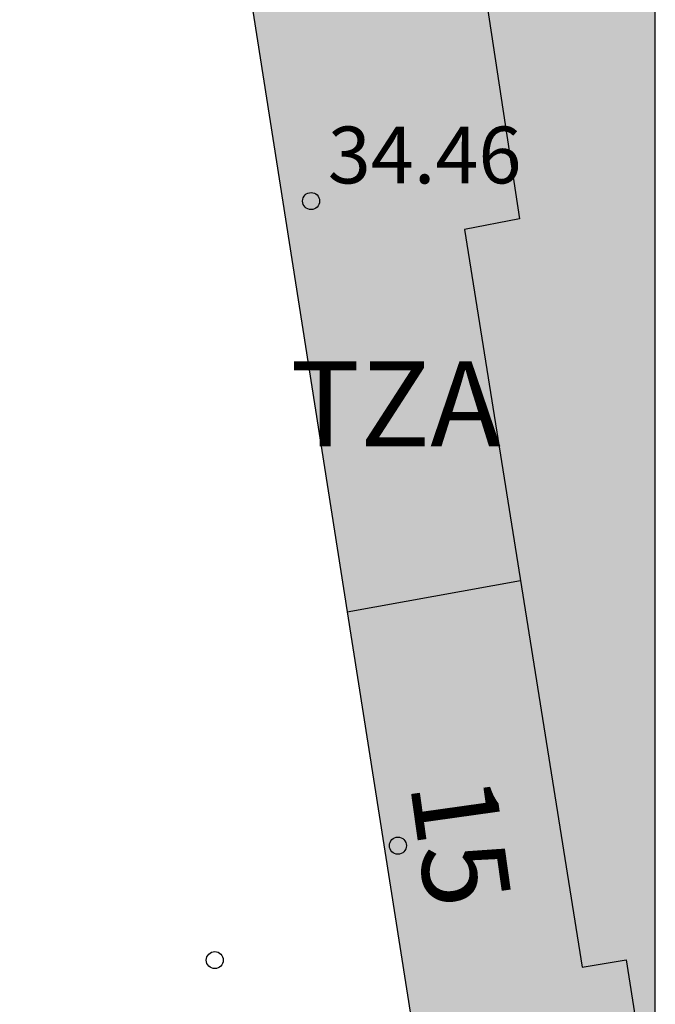
# Model space of a CAD drawing. Units: millimetres. Extents: x 582394 to 582745, y 4795539 to 4795790.
# Drawn here: x 582739 to 582744, y 4795770 to 4795779 of the extents above; entities that cross this region are included whole.
import ezdxf
from ezdxf.enums import TextEntityAlignment as Align

# ---------------------------------------------------------------- set-up
doc = ezdxf.new("R2010")
doc.units = ezdxf.units.MM
for name, color, linetype in [('010106', 9, 'Continuous'), ('020204', 9, 'Continuous'), ('080110', 9, 'Continuous'), ('080125', 6, 'Continuous'), ('080201', 9, 'Continuous'), ('080202', 9, 'Continuous'), ('080303', 9, 'Continuous'), ('080308', 9, 'Continuous'), ('080311', 9, 'Continuous'), ('990501', 21, 'Continuous')]:
    doc.layers.add(name, color=color, linetype=linetype)
doc.layers.add('080111', color=7, linetype='Continuous', lineweight=30)
doc.styles.add('ARIAL', font='ARIAL.TTF', dxfattribs={"height": 1})
doc.styles.add('ARIALI', font='ARIALI.TTF', dxfattribs={"height": 1})

# ---------------------------------------------------------------- blocks, each defined once
blk = doc.blocks.new('PUNTO')
blk.add_circle((0, 0), 0.075)
at = {"layer": '080201'}
blk.add_attdef('NPUNTO', (2333204.042, 19183325.21, 116.186), '', height=0.75, dxfattribs=at)
blk = doc.blocks.new('COTAPU')
blk.add_circle((0, 0), 0.075)
blk = doc.blocks.new('BloquePortal')
blk.add_circle((0, 0), 0.075)
at = {"flags": 5}
blk.add_attdef('INDICE', text='', height=0.75, dxfattribs=at).set_placement((0, 0), align=Align.MIDDLE_CENTER)

msp = doc.modelspace()

# ---------------------------------------------------------------- hatches: boundary and pattern name
at = {"layer": '990501'}
msp.add_hatch(color=256, dxfattribs=at).paths.add_polyline_path([(582744.1773, 4795784.6897), (582742.0293, 4795784.3527), (582739.8814, 4795784.0158), (582742.029, 4795770.3261), (582744.1767, 4795756.6375)])

# ---------------------------------------------------------------- linework, layer by layer
at = {"layer": '010106', "flags": 128}
msp.add_lwpolyline([(582394.182, 4795540.1861), (582744.172, 4795540.1786), (582744.1774, 4795790.1715), (582394.1873, 4795790.179)], close=True, dxfattribs=at)
at = {"layer": '080110'}
msp.add_polyline3d([(582741.0375, 4795790.1716, 38.5889), (582742.9822, 4795777.3659, 38.5169), (582742.4982, 4795777.2699, 38.5209), (582743.533, 4795770.7781, 38.4659), (582743.922, 4795770.8441, 38.4669), (582744.1769, 4795769.2171, 38.4739)], dxfattribs=at)
at = {"layer": '080111'}
for points in [[(582739.8814, 4795784.0158, 5.7738), (582741.4672, 4795773.9071, 5.7369)], [(582741.4672, 4795773.9071, 5.7369), (582742.029, 4795770.3261, 5.7238), (582742.9917, 4795764.1903, 5.7014)]]:
    msp.add_polyline3d(points, dxfattribs=at)
at = {"layer": '080125'}
msp.add_polyline3d([(582741.4672, 4795773.9071, 36.218), (582742.9901, 4795774.181, 36.228)], dxfattribs=at)

# ---------------------------------------------------------------- block references
at = {"layer": '020204', "rotation": 359.9987685839998}
msp.add_blockref('COTAPU', (582740.3021, 4795770.8411, 5.726), dxfattribs=at)
at = {"layer": '080201', "rotation": 359.9987685839998}
msp.add_blockref('PUNTO', (582741.1492, 4795777.5219, 34.462), dxfattribs=at)
msp.add_blockref('PUNTO', (582741.1492, 4795777.5219, 34.462), dxfattribs=at)
msp.add_blockref('PUNTO', (582741.1492, 4795777.5219, 34.462), dxfattribs=at)
msp.add_blockref('PUNTO', (582741.1492, 4795777.5219, 34.462), dxfattribs=at)
msp.add_blockref('PUNTO', (582741.1492, 4795777.5219, 34.462), dxfattribs=at)
msp.add_blockref('PUNTO', (582741.1492, 4795777.5219, 34.462), dxfattribs=at)
msp.add_blockref('PUNTO', (582741.1492, 4795777.5219, 34.462), dxfattribs=at)
msp.add_blockref('PUNTO', (582741.1492, 4795777.5219, 34.462), dxfattribs=at)
msp.add_blockref('PUNTO', (582741.1492, 4795777.5219, 34.462), dxfattribs=at)
msp.add_blockref('PUNTO', (582741.1492, 4795777.5219, 34.462), dxfattribs=at)
msp.add_blockref('PUNTO', (582741.1492, 4795777.5219, 34.462), dxfattribs=at)
msp.add_blockref('PUNTO', (582741.1492, 4795777.5219, 34.462), dxfattribs=at)
msp.add_blockref('PUNTO', (582741.1492, 4795777.5219, 34.462), dxfattribs=at)
msp.add_blockref('PUNTO', (582741.1492, 4795777.5219, 34.462), dxfattribs=at)
msp.add_blockref('PUNTO', (582741.1492, 4795777.5219, 34.462), dxfattribs=at)
msp.add_blockref('PUNTO', (582741.1492, 4795777.5219, 34.462), dxfattribs=at)
msp.add_blockref('PUNTO', (582741.1492, 4795777.5219, 34.462), dxfattribs=at)
msp.add_blockref('PUNTO', (582741.1492, 4795777.5219, 34.462), dxfattribs=at)
msp.add_blockref('PUNTO', (582741.1492, 4795777.5219, 34.462), dxfattribs=at)
msp.add_blockref('PUNTO', (582741.1492, 4795777.5219, 34.462), dxfattribs=at)
msp.add_blockref('PUNTO', (582741.1492, 4795777.5219, 34.462), dxfattribs=at)
msp.add_blockref('PUNTO', (582741.1492, 4795777.5219, 34.462), dxfattribs=at)
msp.add_blockref('PUNTO', (582741.1492, 4795777.5219, 34.462), dxfattribs=at)
msp.add_blockref('PUNTO', (582741.1492, 4795777.5219, 34.462), dxfattribs=at)
msp.add_blockref('PUNTO', (582741.1492, 4795777.5219, 34.462), dxfattribs=at)
msp.add_blockref('PUNTO', (582741.1492, 4795777.5219, 34.462), dxfattribs=at)
msp.add_blockref('PUNTO', (582741.1492, 4795777.5219, 34.462), dxfattribs=at)
msp.add_blockref('PUNTO', (582741.1492, 4795777.5219, 34.462), dxfattribs=at)
msp.add_blockref('PUNTO', (582741.1492, 4795777.5219, 34.462), dxfattribs=at)
msp.add_blockref('PUNTO', (582741.1492, 4795777.5219, 34.462), dxfattribs=at)
msp.add_blockref('PUNTO', (582741.1492, 4795777.5219, 34.462), dxfattribs=at)
msp.add_blockref('PUNTO', (582741.1492, 4795777.5219, 34.462), dxfattribs=at)
msp.add_blockref('PUNTO', (582741.1492, 4795777.5219, 34.462), dxfattribs=at)
msp.add_blockref('PUNTO', (582741.1492, 4795777.5219, 34.462), dxfattribs=at)
msp.add_blockref('PUNTO', (582741.1492, 4795777.5219, 34.462), dxfattribs=at)
msp.add_blockref('PUNTO', (582741.1492, 4795777.5219, 34.462), dxfattribs=at)
msp.add_blockref('PUNTO', (582741.1492, 4795777.5219, 34.462), dxfattribs=at)
msp.add_blockref('PUNTO', (582741.1492, 4795777.5219, 34.462), dxfattribs=at)
msp.add_blockref('PUNTO', (582741.1492, 4795777.5219, 34.462), dxfattribs=at)
msp.add_blockref('PUNTO', (582741.1492, 4795777.5219, 34.462), dxfattribs=at)
msp.add_blockref('PUNTO', (582741.1492, 4795777.5219, 34.462), dxfattribs=at)
msp.add_blockref('PUNTO', (582741.1492, 4795777.5219, 34.462), dxfattribs=at)
msp.add_blockref('PUNTO', (582741.1492, 4795777.5219, 34.462), dxfattribs=at)
msp.add_blockref('PUNTO', (582741.1492, 4795777.5219, 34.462), dxfattribs=at)
msp.add_blockref('PUNTO', (582741.1492, 4795777.5219, 34.462), dxfattribs=at)
msp.add_blockref('PUNTO', (582741.1492, 4795777.5219, 34.462), dxfattribs=at)
msp.add_blockref('PUNTO', (582741.1492, 4795777.5219, 34.462), dxfattribs=at)
msp.add_blockref('PUNTO', (582741.1492, 4795777.5219, 34.462), dxfattribs=at)
msp.add_blockref('PUNTO', (582741.1492, 4795777.5219, 34.462), dxfattribs=at)
msp.add_blockref('PUNTO', (582741.1492, 4795777.5219, 34.462), dxfattribs=at)
msp.add_blockref('PUNTO', (582741.1492, 4795777.5219, 34.462), dxfattribs=at)
msp.add_blockref('PUNTO', (582741.1492, 4795777.5219, 34.462), dxfattribs=at)
msp.add_blockref('PUNTO', (582741.1492, 4795777.5219, 34.462), dxfattribs=at)
msp.add_blockref('PUNTO', (582741.1492, 4795777.5219, 34.462), dxfattribs=at)
msp.add_blockref('PUNTO', (582741.1492, 4795777.5219, 34.462), dxfattribs=at)
msp.add_blockref('PUNTO', (582741.1492, 4795777.5219, 34.462), dxfattribs=at)
msp.add_blockref('PUNTO', (582741.1492, 4795777.5219, 34.462), dxfattribs=at)
msp.add_blockref('PUNTO', (582741.1492, 4795777.5219, 34.462), dxfattribs=at)
msp.add_blockref('PUNTO', (582741.1492, 4795777.5219, 34.462), dxfattribs=at)
msp.add_blockref('PUNTO', (582741.1492, 4795777.5219, 34.462), dxfattribs=at)
msp.add_blockref('PUNTO', (582741.1492, 4795777.5219, 34.462), dxfattribs=at)
msp.add_blockref('PUNTO', (582741.1492, 4795777.5219, 34.462), dxfattribs=at)
msp.add_blockref('PUNTO', (582741.1492, 4795777.5219, 34.462), dxfattribs=at)
msp.add_blockref('PUNTO', (582741.1492, 4795777.5219, 34.462), dxfattribs=at)
msp.add_blockref('PUNTO', (582741.1492, 4795777.5219, 34.462), dxfattribs=at)
msp.add_blockref('PUNTO', (582741.1492, 4795777.5219, 34.462), dxfattribs=at)
msp.add_blockref('PUNTO', (582741.1492, 4795777.5219, 34.462), dxfattribs=at)
msp.add_blockref('PUNTO', (582741.1492, 4795777.5219, 34.462), dxfattribs=at)
msp.add_blockref('PUNTO', (582741.1492, 4795777.5219, 34.462), dxfattribs=at)
msp.add_blockref('PUNTO', (582741.1492, 4795777.5219, 34.462), dxfattribs=at)
msp.add_blockref('PUNTO', (582741.1492, 4795777.5219, 34.462), dxfattribs=at)
msp.add_blockref('PUNTO', (582741.1492, 4795777.5219, 34.462), dxfattribs=at)
msp.add_blockref('PUNTO', (582741.1492, 4795777.5219, 34.462), dxfattribs=at)
msp.add_blockref('PUNTO', (582741.1492, 4795777.5219, 34.462), dxfattribs=at)
msp.add_blockref('PUNTO', (582741.1492, 4795777.5219, 34.462), dxfattribs=at)
msp.add_blockref('PUNTO', (582741.1492, 4795777.5219, 34.462), dxfattribs=at)
msp.add_blockref('PUNTO', (582741.1492, 4795777.5219, 34.462), dxfattribs=at)
msp.add_blockref('PUNTO', (582741.1492, 4795777.5219, 34.462), dxfattribs=at)
msp.add_blockref('PUNTO', (582741.1492, 4795777.5219, 34.462), dxfattribs=at)
msp.add_blockref('PUNTO', (582741.1492, 4795777.5219, 34.462), dxfattribs=at)
msp.add_blockref('PUNTO', (582741.1492, 4795777.5219, 34.462), dxfattribs=at)
msp.add_blockref('PUNTO', (582741.1492, 4795777.5219, 34.462), dxfattribs=at)
msp.add_blockref('PUNTO', (582741.1492, 4795777.5219, 34.462), dxfattribs=at)
msp.add_blockref('PUNTO', (582741.1492, 4795777.5219, 34.462), dxfattribs=at)
msp.add_blockref('PUNTO', (582741.1492, 4795777.5219, 34.462), dxfattribs=at)
msp.add_blockref('PUNTO', (582741.1492, 4795777.5219, 34.462), dxfattribs=at)
msp.add_blockref('PUNTO', (582741.1492, 4795777.5219, 34.462), dxfattribs=at)
msp.add_blockref('PUNTO', (582741.1492, 4795777.5219, 34.462), dxfattribs=at)
msp.add_blockref('PUNTO', (582741.1492, 4795777.5219, 34.462), dxfattribs=at)
msp.add_blockref('PUNTO', (582741.1492, 4795777.5219, 34.462), dxfattribs=at)
msp.add_blockref('PUNTO', (582741.1492, 4795777.5219, 34.462), dxfattribs=at)
msp.add_blockref('PUNTO', (582741.1492, 4795777.5219, 34.462), dxfattribs=at)
msp.add_blockref('PUNTO', (582741.1492, 4795777.5219, 34.462), dxfattribs=at)
msp.add_blockref('PUNTO', (582741.1492, 4795777.5219, 34.462), dxfattribs=at)
msp.add_blockref('PUNTO', (582741.1492, 4795777.5219, 34.462), dxfattribs=at)
msp.add_blockref('PUNTO', (582741.1492, 4795777.5219, 34.462), dxfattribs=at)
msp.add_blockref('PUNTO', (582741.1492, 4795777.5219, 34.462), dxfattribs=at)
msp.add_blockref('PUNTO', (582741.1492, 4795777.5219, 34.462), dxfattribs=at)
msp.add_blockref('PUNTO', (582741.1492, 4795777.5219, 34.462), dxfattribs=at)
msp.add_blockref('PUNTO', (582741.1492, 4795777.5219, 34.462), dxfattribs=at)
msp.add_blockref('PUNTO', (582741.1492, 4795777.5219, 34.462), dxfattribs=at)
msp.add_blockref('PUNTO', (582741.1492, 4795777.5219, 34.462), dxfattribs=at)
msp.add_blockref('PUNTO', (582741.1492, 4795777.5219, 34.462), dxfattribs=at)
msp.add_blockref('PUNTO', (582741.1492, 4795777.5219, 34.462), dxfattribs=at)
msp.add_blockref('PUNTO', (582741.1492, 4795777.5219, 34.462), dxfattribs=at)
msp.add_blockref('PUNTO', (582741.1492, 4795777.5219, 34.462), dxfattribs=at)
msp.add_blockref('PUNTO', (582741.1492, 4795777.5219, 34.462), dxfattribs=at)
msp.add_blockref('PUNTO', (582741.1492, 4795777.5219, 34.462), dxfattribs=at)
msp.add_blockref('PUNTO', (582741.1492, 4795777.5219, 34.462), dxfattribs=at)
msp.add_blockref('PUNTO', (582741.1492, 4795777.5219, 34.462), dxfattribs=at)
msp.add_blockref('PUNTO', (582741.1492, 4795777.5219, 34.462), dxfattribs=at)
msp.add_blockref('PUNTO', (582741.1492, 4795777.5219, 34.462), dxfattribs=at)
msp.add_blockref('PUNTO', (582741.1492, 4795777.5219, 34.462), dxfattribs=at)
msp.add_blockref('PUNTO', (582741.1492, 4795777.5219, 34.462), dxfattribs=at)
msp.add_blockref('PUNTO', (582741.1492, 4795777.5219, 34.462), dxfattribs=at)
msp.add_blockref('PUNTO', (582741.1492, 4795777.5219, 34.462), dxfattribs=at)
msp.add_blockref('PUNTO', (582741.1492, 4795777.5219, 34.462), dxfattribs=at)
msp.add_blockref('PUNTO', (582741.1492, 4795777.5219, 34.462), dxfattribs=at)
msp.add_blockref('PUNTO', (582741.1492, 4795777.5219, 34.462), dxfattribs=at)
msp.add_blockref('PUNTO', (582741.1492, 4795777.5219, 34.462), dxfattribs=at)
msp.add_blockref('PUNTO', (582741.1492, 4795777.5219, 34.462), dxfattribs=at)
msp.add_blockref('PUNTO', (582741.1492, 4795777.5219, 34.462), dxfattribs=at)
msp.add_blockref('PUNTO', (582741.1492, 4795777.5219, 34.462), dxfattribs=at)
msp.add_blockref('PUNTO', (582741.1492, 4795777.5219, 34.462), dxfattribs=at)
msp.add_blockref('PUNTO', (582741.1492, 4795777.5219, 34.462), dxfattribs=at)
msp.add_blockref('PUNTO', (582741.1492, 4795777.5219, 34.462), dxfattribs=at)
msp.add_blockref('PUNTO', (582741.1492, 4795777.5219, 34.462), dxfattribs=at)
msp.add_blockref('PUNTO', (582741.1492, 4795777.5219, 34.462), dxfattribs=at)
msp.add_blockref('PUNTO', (582741.1492, 4795777.5219, 34.462), dxfattribs=at)
msp.add_blockref('PUNTO', (582741.1492, 4795777.5219, 34.462), dxfattribs=at)
msp.add_blockref('PUNTO', (582741.1492, 4795777.5219, 34.462), dxfattribs=at)
msp.add_blockref('PUNTO', (582741.1492, 4795777.5219, 34.462), dxfattribs=at)
msp.add_blockref('PUNTO', (582741.1492, 4795777.5219, 34.462), dxfattribs=at)
msp.add_blockref('PUNTO', (582741.1492, 4795777.5219, 34.462), dxfattribs=at)
msp.add_blockref('PUNTO', (582741.1492, 4795777.5219, 34.462), dxfattribs=at)
msp.add_blockref('PUNTO', (582741.1492, 4795777.5219, 34.462), dxfattribs=at)
msp.add_blockref('PUNTO', (582741.1492, 4795777.5219, 34.462), dxfattribs=at)
msp.add_blockref('PUNTO', (582741.1492, 4795777.5219, 34.462), dxfattribs=at)
msp.add_blockref('PUNTO', (582741.1492, 4795777.5219, 34.462), dxfattribs=at)
msp.add_blockref('PUNTO', (582741.1492, 4795777.5219, 34.462), dxfattribs=at)
msp.add_blockref('PUNTO', (582741.1492, 4795777.5219, 34.462), dxfattribs=at)
msp.add_blockref('PUNTO', (582741.1492, 4795777.5219, 34.462), dxfattribs=at)
msp.add_blockref('PUNTO', (582741.1492, 4795777.5219, 34.462), dxfattribs=at)
msp.add_blockref('PUNTO', (582741.1492, 4795777.5219, 34.462), dxfattribs=at)
msp.add_blockref('PUNTO', (582741.1492, 4795777.5219, 34.462), dxfattribs=at)
msp.add_blockref('PUNTO', (582741.1492, 4795777.5219, 34.462), dxfattribs=at)
msp.add_blockref('PUNTO', (582741.1492, 4795777.5219, 34.462), dxfattribs=at)
msp.add_blockref('PUNTO', (582741.1492, 4795777.5219, 34.462), dxfattribs=at)
msp.add_blockref('PUNTO', (582741.1492, 4795777.5219, 34.462), dxfattribs=at)
msp.add_blockref('PUNTO', (582741.1492, 4795777.5219, 34.462), dxfattribs=at)
msp.add_blockref('PUNTO', (582741.1492, 4795777.5219, 34.462), dxfattribs=at)
msp.add_blockref('PUNTO', (582741.1492, 4795777.5219, 34.462), dxfattribs=at)
msp.add_blockref('PUNTO', (582741.1492, 4795777.5219, 34.462), dxfattribs=at)
msp.add_blockref('PUNTO', (582741.1492, 4795777.5219, 34.462), dxfattribs=at)
msp.add_blockref('PUNTO', (582741.1492, 4795777.5219, 34.462), dxfattribs=at)
msp.add_blockref('PUNTO', (582741.1492, 4795777.5219, 34.462), dxfattribs=at)
msp.add_blockref('PUNTO', (582741.1492, 4795777.5219, 34.462), dxfattribs=at)
msp.add_blockref('PUNTO', (582741.1492, 4795777.5219, 34.462), dxfattribs=at)
msp.add_blockref('PUNTO', (582741.1492, 4795777.5219, 34.462), dxfattribs=at)
msp.add_blockref('PUNTO', (582741.1492, 4795777.5219, 34.462), dxfattribs=at)
msp.add_blockref('PUNTO', (582741.1492, 4795777.5219, 34.462), dxfattribs=at)
msp.add_blockref('PUNTO', (582741.1492, 4795777.5219, 34.462), dxfattribs=at)
msp.add_blockref('PUNTO', (582741.1492, 4795777.5219, 34.462), dxfattribs=at)
msp.add_blockref('PUNTO', (582741.1492, 4795777.5219, 34.462), dxfattribs=at)
msp.add_blockref('PUNTO', (582741.1492, 4795777.5219, 34.462), dxfattribs=at)
msp.add_blockref('PUNTO', (582741.1492, 4795777.5219, 34.462), dxfattribs=at)
msp.add_blockref('PUNTO', (582741.1492, 4795777.5219, 34.462), dxfattribs=at)
msp.add_blockref('PUNTO', (582741.1492, 4795777.5219, 34.462), dxfattribs=at)
msp.add_blockref('PUNTO', (582741.1492, 4795777.5219, 34.462), dxfattribs=at)
msp.add_blockref('PUNTO', (582741.1492, 4795777.5219, 34.462), dxfattribs=at)
msp.add_blockref('PUNTO', (582741.1492, 4795777.5219, 34.462), dxfattribs=at)
msp.add_blockref('PUNTO', (582741.1492, 4795777.5219, 34.462), dxfattribs=at)
msp.add_blockref('PUNTO', (582741.1492, 4795777.5219, 34.462), dxfattribs=at)
msp.add_blockref('PUNTO', (582741.1492, 4795777.5219, 34.462), dxfattribs=at)
msp.add_blockref('PUNTO', (582741.1492, 4795777.5219, 34.462), dxfattribs=at)
msp.add_blockref('PUNTO', (582741.1492, 4795777.5219, 34.462), dxfattribs=at)
msp.add_blockref('PUNTO', (582741.1492, 4795777.5219, 34.462), dxfattribs=at)
msp.add_blockref('PUNTO', (582741.1492, 4795777.5219, 34.462), dxfattribs=at)
msp.add_blockref('PUNTO', (582741.1492, 4795777.5219, 34.462), dxfattribs=at)
msp.add_blockref('PUNTO', (582741.1492, 4795777.5219, 34.462), dxfattribs=at)
msp.add_blockref('PUNTO', (582741.1492, 4795777.5219, 34.462), dxfattribs=at)
msp.add_blockref('PUNTO', (582741.1492, 4795777.5219, 34.462), dxfattribs=at)
msp.add_blockref('PUNTO', (582741.1492, 4795777.5219, 34.462), dxfattribs=at)
msp.add_blockref('PUNTO', (582741.1492, 4795777.5219, 34.462), dxfattribs=at)
msp.add_blockref('PUNTO', (582741.1492, 4795777.5219, 34.462), dxfattribs=at)
msp.add_blockref('PUNTO', (582741.1492, 4795777.5219, 34.462), dxfattribs=at)
msp.add_blockref('PUNTO', (582741.1492, 4795777.5219, 34.462), dxfattribs=at)
msp.add_blockref('PUNTO', (582741.1492, 4795777.5219, 34.462), dxfattribs=at)
msp.add_blockref('PUNTO', (582741.1492, 4795777.5219, 34.462), dxfattribs=at)
msp.add_blockref('PUNTO', (582741.1492, 4795777.5219, 34.462), dxfattribs=at)
msp.add_blockref('PUNTO', (582741.1492, 4795777.5219, 34.462), dxfattribs=at)
msp.add_blockref('PUNTO', (582741.1492, 4795777.5219, 34.462), dxfattribs=at)
msp.add_blockref('PUNTO', (582741.1492, 4795777.5219, 34.462), dxfattribs=at)
msp.add_blockref('PUNTO', (582741.1492, 4795777.5219, 34.462), dxfattribs=at)
msp.add_blockref('PUNTO', (582741.1492, 4795777.5219, 34.462), dxfattribs=at)
msp.add_blockref('PUNTO', (582741.1492, 4795777.5219, 34.462), dxfattribs=at)
msp.add_blockref('PUNTO', (582741.1492, 4795777.5219, 34.462), dxfattribs=at)
msp.add_blockref('PUNTO', (582741.1492, 4795777.5219, 34.462), dxfattribs=at)
msp.add_blockref('PUNTO', (582741.1492, 4795777.5219, 34.462), dxfattribs=at)
msp.add_blockref('PUNTO', (582741.1492, 4795777.5219, 34.462), dxfattribs=at)
msp.add_blockref('PUNTO', (582741.1492, 4795777.5219, 34.462), dxfattribs=at)
msp.add_blockref('PUNTO', (582741.1492, 4795777.5219, 34.462), dxfattribs=at)
msp.add_blockref('PUNTO', (582741.1492, 4795777.5219, 34.462), dxfattribs=at)
msp.add_blockref('PUNTO', (582741.1492, 4795777.5219, 34.462), dxfattribs=at)
msp.add_blockref('PUNTO', (582741.1492, 4795777.5219, 34.462), dxfattribs=at)
msp.add_blockref('PUNTO', (582741.1492, 4795777.5219, 34.462), dxfattribs=at)
msp.add_blockref('PUNTO', (582741.1492, 4795777.5219, 34.462), dxfattribs=at)
msp.add_blockref('PUNTO', (582741.1492, 4795777.5219, 34.462), dxfattribs=at)
msp.add_blockref('PUNTO', (582741.1492, 4795777.5219, 34.462), dxfattribs=at)
msp.add_blockref('PUNTO', (582741.1492, 4795777.5219, 34.462), dxfattribs=at)
msp.add_blockref('PUNTO', (582741.1492, 4795777.5219, 34.462), dxfattribs=at)
msp.add_blockref('PUNTO', (582741.1492, 4795777.5219, 34.462), dxfattribs=at)
msp.add_blockref('PUNTO', (582741.1492, 4795777.5219, 34.462), dxfattribs=at)
msp.add_blockref('PUNTO', (582741.1492, 4795777.5219, 34.462), dxfattribs=at)
msp.add_blockref('PUNTO', (582741.1492, 4795777.5219, 34.462), dxfattribs=at)
msp.add_blockref('PUNTO', (582741.1492, 4795777.5219, 34.462), dxfattribs=at)
msp.add_blockref('PUNTO', (582741.1492, 4795777.5219, 34.462), dxfattribs=at)
msp.add_blockref('PUNTO', (582741.1492, 4795777.5219, 34.462), dxfattribs=at)
msp.add_blockref('PUNTO', (582741.1492, 4795777.5219, 34.462), dxfattribs=at)
msp.add_blockref('PUNTO', (582741.1492, 4795777.5219, 34.462), dxfattribs=at)
msp.add_blockref('PUNTO', (582741.1492, 4795777.5219, 34.462), dxfattribs=at)
msp.add_blockref('PUNTO', (582741.1492, 4795777.5219, 34.462), dxfattribs=at)
msp.add_blockref('PUNTO', (582741.1492, 4795777.5219, 34.462), dxfattribs=at)
msp.add_blockref('PUNTO', (582741.1492, 4795777.5219, 34.462), dxfattribs=at)
msp.add_blockref('PUNTO', (582741.1492, 4795777.5219, 34.462), dxfattribs=at)
msp.add_blockref('PUNTO', (582741.1492, 4795777.5219, 34.462), dxfattribs=at)
msp.add_blockref('PUNTO', (582741.1492, 4795777.5219, 34.462), dxfattribs=at)
msp.add_blockref('PUNTO', (582741.1492, 4795777.5219, 34.462), dxfattribs=at)
msp.add_blockref('PUNTO', (582741.1492, 4795777.5219, 34.462), dxfattribs=at)
msp.add_blockref('PUNTO', (582741.1492, 4795777.5219, 34.462), dxfattribs=at)
msp.add_blockref('PUNTO', (582741.1492, 4795777.5219, 34.462), dxfattribs=at)
msp.add_blockref('PUNTO', (582741.1492, 4795777.5219, 34.462), dxfattribs=at)
msp.add_blockref('PUNTO', (582741.1492, 4795777.5219, 34.462), dxfattribs=at)
msp.add_blockref('PUNTO', (582741.1492, 4795777.5219, 34.462), dxfattribs=at)
msp.add_blockref('PUNTO', (582741.1492, 4795777.5219, 34.462), dxfattribs=at)
msp.add_blockref('PUNTO', (582741.1492, 4795777.5219, 34.462), dxfattribs=at)
msp.add_blockref('PUNTO', (582741.1492, 4795777.5219, 34.462), dxfattribs=at)
msp.add_blockref('PUNTO', (582741.1492, 4795777.5219, 34.462), dxfattribs=at)
msp.add_blockref('PUNTO', (582741.1492, 4795777.5219, 34.462), dxfattribs=at)
msp.add_blockref('PUNTO', (582741.1492, 4795777.5219, 34.462), dxfattribs=at)
msp.add_blockref('PUNTO', (582741.1492, 4795777.5219, 34.462), dxfattribs=at)
msp.add_blockref('PUNTO', (582741.1492, 4795777.5219, 34.462), dxfattribs=at)
msp.add_blockref('PUNTO', (582741.1492, 4795777.5219, 34.462), dxfattribs=at)
msp.add_blockref('PUNTO', (582741.1492, 4795777.5219, 34.462), dxfattribs=at)
msp.add_blockref('PUNTO', (582741.1492, 4795777.5219, 34.462), dxfattribs=at)
msp.add_blockref('PUNTO', (582741.1492, 4795777.5219, 34.462), dxfattribs=at)
msp.add_blockref('PUNTO', (582741.1492, 4795777.5219, 34.462), dxfattribs=at)
msp.add_blockref('PUNTO', (582741.1492, 4795777.5219, 34.462), dxfattribs=at)
msp.add_blockref('PUNTO', (582741.1492, 4795777.5219, 34.462), dxfattribs=at)
msp.add_blockref('PUNTO', (582741.1492, 4795777.5219, 34.462), dxfattribs=at)
msp.add_blockref('PUNTO', (582741.1492, 4795777.5219, 34.462), dxfattribs=at)
msp.add_blockref('PUNTO', (582741.1492, 4795777.5219, 34.462), dxfattribs=at)
msp.add_blockref('PUNTO', (582741.1492, 4795777.5219, 34.462), dxfattribs=at)
msp.add_blockref('PUNTO', (582741.1492, 4795777.5219, 34.462), dxfattribs=at)
msp.add_blockref('PUNTO', (582741.1492, 4795777.5219, 34.462), dxfattribs=at)
msp.add_blockref('PUNTO', (582741.1492, 4795777.5219, 34.462), dxfattribs=at)
msp.add_blockref('PUNTO', (582741.1492, 4795777.5219, 34.462), dxfattribs=at)
msp.add_blockref('PUNTO', (582741.1492, 4795777.5219, 34.462), dxfattribs=at)
msp.add_blockref('PUNTO', (582741.1492, 4795777.5219, 34.462), dxfattribs=at)
msp.add_blockref('PUNTO', (582741.1492, 4795777.5219, 34.462), dxfattribs=at)
msp.add_blockref('PUNTO', (582741.1492, 4795777.5219, 34.462), dxfattribs=at)
msp.add_blockref('PUNTO', (582741.1492, 4795777.5219, 34.462), dxfattribs=at)
msp.add_blockref('PUNTO', (582741.1492, 4795777.5219, 34.462), dxfattribs=at)
msp.add_blockref('PUNTO', (582741.1492, 4795777.5219, 34.462), dxfattribs=at)
msp.add_blockref('PUNTO', (582741.1492, 4795777.5219, 34.462), dxfattribs=at)
msp.add_blockref('PUNTO', (582741.1492, 4795777.5219, 34.462), dxfattribs=at)
msp.add_blockref('PUNTO', (582741.1492, 4795777.5219, 34.462), dxfattribs=at)
msp.add_blockref('PUNTO', (582741.1492, 4795777.5219, 34.462), dxfattribs=at)
msp.add_blockref('PUNTO', (582741.1492, 4795777.5219, 34.462), dxfattribs=at)
msp.add_blockref('PUNTO', (582741.1492, 4795777.5219, 34.462), dxfattribs=at)
msp.add_blockref('PUNTO', (582741.1492, 4795777.5219, 34.462), dxfattribs=at)
msp.add_blockref('PUNTO', (582741.1492, 4795777.5219, 34.462), dxfattribs=at)
msp.add_blockref('PUNTO', (582741.1492, 4795777.5219, 34.462), dxfattribs=at)
msp.add_blockref('PUNTO', (582741.1492, 4795777.5219, 34.462), dxfattribs=at)
msp.add_blockref('PUNTO', (582741.1492, 4795777.5219, 34.462), dxfattribs=at)
msp.add_blockref('PUNTO', (582741.1492, 4795777.5219, 34.462), dxfattribs=at)
msp.add_blockref('PUNTO', (582741.1492, 4795777.5219, 34.462), dxfattribs=at)
msp.add_blockref('PUNTO', (582741.1492, 4795777.5219, 34.462), dxfattribs=at)
msp.add_blockref('PUNTO', (582741.1492, 4795777.5219, 34.462), dxfattribs=at)
msp.add_blockref('PUNTO', (582741.1492, 4795777.5219, 34.462), dxfattribs=at)
msp.add_blockref('PUNTO', (582741.1492, 4795777.5219, 34.462), dxfattribs=at)
msp.add_blockref('PUNTO', (582741.1492, 4795777.5219, 34.462), dxfattribs=at)
msp.add_blockref('PUNTO', (582741.1492, 4795777.5219, 34.462), dxfattribs=at)
msp.add_blockref('PUNTO', (582741.1492, 4795777.5219, 34.462), dxfattribs=at)
msp.add_blockref('PUNTO', (582741.1492, 4795777.5219, 34.462), dxfattribs=at)
msp.add_blockref('PUNTO', (582741.1492, 4795777.5219, 34.462), dxfattribs=at)
msp.add_blockref('PUNTO', (582741.1492, 4795777.5219, 34.462), dxfattribs=at)
msp.add_blockref('PUNTO', (582741.1492, 4795777.5219, 34.462), dxfattribs=at)
msp.add_blockref('PUNTO', (582741.1492, 4795777.5219, 34.462), dxfattribs=at)
msp.add_blockref('PUNTO', (582741.1492, 4795777.5219, 34.462), dxfattribs=at)
msp.add_blockref('PUNTO', (582741.1492, 4795777.5219, 34.462), dxfattribs=at)
msp.add_blockref('PUNTO', (582741.1492, 4795777.5219, 34.462), dxfattribs=at)
msp.add_blockref('PUNTO', (582741.1492, 4795777.5219, 34.462), dxfattribs=at)
msp.add_blockref('PUNTO', (582741.1492, 4795777.5219, 34.462), dxfattribs=at)
msp.add_blockref('PUNTO', (582741.1492, 4795777.5219, 34.462), dxfattribs=at)
msp.add_blockref('PUNTO', (582741.1492, 4795777.5219, 34.462), dxfattribs=at)
msp.add_blockref('PUNTO', (582741.1492, 4795777.5219, 34.462), dxfattribs=at)
msp.add_blockref('PUNTO', (582741.1492, 4795777.5219, 34.462), dxfattribs=at)
msp.add_blockref('PUNTO', (582741.1492, 4795777.5219, 34.462), dxfattribs=at)
msp.add_blockref('PUNTO', (582741.1492, 4795777.5219, 34.462), dxfattribs=at)
msp.add_blockref('PUNTO', (582741.1492, 4795777.5219, 34.462), dxfattribs=at)
msp.add_blockref('PUNTO', (582741.1492, 4795777.5219, 34.462), dxfattribs=at)
msp.add_blockref('PUNTO', (582741.1492, 4795777.5219, 34.462), dxfattribs=at)
msp.add_blockref('PUNTO', (582741.1492, 4795777.5219, 34.462), dxfattribs=at)
msp.add_blockref('PUNTO', (582741.1492, 4795777.5219, 34.462), dxfattribs=at)
msp.add_blockref('PUNTO', (582741.1492, 4795777.5219, 34.462), dxfattribs=at)
msp.add_blockref('PUNTO', (582741.1492, 4795777.5219, 34.462), dxfattribs=at)
msp.add_blockref('PUNTO', (582741.1492, 4795777.5219, 34.462), dxfattribs=at)
msp.add_blockref('PUNTO', (582741.1492, 4795777.5219, 34.462), dxfattribs=at)
msp.add_blockref('PUNTO', (582741.1492, 4795777.5219, 34.462), dxfattribs=at)
msp.add_blockref('PUNTO', (582741.1492, 4795777.5219, 34.462), dxfattribs=at)
msp.add_blockref('PUNTO', (582741.1492, 4795777.5219, 34.462), dxfattribs=at)
msp.add_blockref('PUNTO', (582741.1492, 4795777.5219, 34.462), dxfattribs=at)
msp.add_blockref('PUNTO', (582741.1492, 4795777.5219, 34.462), dxfattribs=at)
msp.add_blockref('PUNTO', (582741.1492, 4795777.5219, 34.462), dxfattribs=at)
msp.add_blockref('PUNTO', (582741.1492, 4795777.5219, 34.462), dxfattribs=at)
msp.add_blockref('PUNTO', (582741.1492, 4795777.5219, 34.462), dxfattribs=at)
msp.add_blockref('PUNTO', (582741.1492, 4795777.5219, 34.462), dxfattribs=at)
msp.add_blockref('PUNTO', (582741.1492, 4795777.5219, 34.462), dxfattribs=at)
msp.add_blockref('PUNTO', (582741.1492, 4795777.5219, 34.462), dxfattribs=at)
msp.add_blockref('PUNTO', (582741.1492, 4795777.5219, 34.462), dxfattribs=at)
msp.add_blockref('PUNTO', (582741.1492, 4795777.5219, 34.462), dxfattribs=at)
msp.add_blockref('PUNTO', (582741.1492, 4795777.5219, 34.462), dxfattribs=at)
msp.add_blockref('PUNTO', (582741.1492, 4795777.5219, 34.462), dxfattribs=at)
msp.add_blockref('PUNTO', (582741.1492, 4795777.5219, 34.462), dxfattribs=at)
msp.add_blockref('PUNTO', (582741.1492, 4795777.5219, 34.462), dxfattribs=at)
msp.add_blockref('PUNTO', (582741.1492, 4795777.5219, 34.462), dxfattribs=at)
msp.add_blockref('PUNTO', (582741.1492, 4795777.5219, 34.462), dxfattribs=at)
msp.add_blockref('PUNTO', (582741.1492, 4795777.5219, 34.462), dxfattribs=at)
msp.add_blockref('PUNTO', (582741.1492, 4795777.5219, 34.462), dxfattribs=at)
msp.add_blockref('PUNTO', (582741.1492, 4795777.5219, 34.462), dxfattribs=at)
msp.add_blockref('PUNTO', (582741.1492, 4795777.5219, 34.462), dxfattribs=at)
msp.add_blockref('PUNTO', (582741.1492, 4795777.5219, 34.462), dxfattribs=at)
msp.add_blockref('PUNTO', (582741.1492, 4795777.5219, 34.462), dxfattribs=at)
msp.add_blockref('PUNTO', (582741.1492, 4795777.5219, 34.462), dxfattribs=at)
msp.add_blockref('PUNTO', (582741.1492, 4795777.5219, 34.462), dxfattribs=at)
msp.add_blockref('PUNTO', (582741.1492, 4795777.5219, 34.462), dxfattribs=at)
msp.add_blockref('PUNTO', (582741.1492, 4795777.5219, 34.462), dxfattribs=at)
msp.add_blockref('PUNTO', (582741.1492, 4795777.5219, 34.462), dxfattribs=at)
msp.add_blockref('PUNTO', (582741.1492, 4795777.5219, 34.462), dxfattribs=at)
msp.add_blockref('PUNTO', (582741.1492, 4795777.5219, 34.462), dxfattribs=at)
msp.add_blockref('PUNTO', (582741.1492, 4795777.5219, 34.462), dxfattribs=at)
msp.add_blockref('PUNTO', (582741.1492, 4795777.5219, 34.462), dxfattribs=at)
msp.add_blockref('PUNTO', (582741.1492, 4795777.5219, 34.462), dxfattribs=at)
msp.add_blockref('PUNTO', (582741.1492, 4795777.5219, 34.462), dxfattribs=at)
msp.add_blockref('PUNTO', (582741.1492, 4795777.5219, 34.462), dxfattribs=at)
msp.add_blockref('PUNTO', (582741.1492, 4795777.5219, 34.462), dxfattribs=at)
msp.add_blockref('PUNTO', (582741.1492, 4795777.5219, 34.462), dxfattribs=at)
msp.add_blockref('PUNTO', (582741.1492, 4795777.5219, 34.462), dxfattribs=at)
msp.add_blockref('PUNTO', (582741.1492, 4795777.5219, 34.462), dxfattribs=at)
msp.add_blockref('PUNTO', (582741.1492, 4795777.5219, 34.462), dxfattribs=at)
msp.add_blockref('PUNTO', (582741.1492, 4795777.5219, 34.462), dxfattribs=at)
msp.add_blockref('PUNTO', (582741.1492, 4795777.5219, 34.462), dxfattribs=at)
msp.add_blockref('PUNTO', (582741.1492, 4795777.5219, 34.462), dxfattribs=at)
msp.add_blockref('PUNTO', (582741.1492, 4795777.5219, 34.462), dxfattribs=at)
msp.add_blockref('PUNTO', (582741.1492, 4795777.5219, 34.462), dxfattribs=at)
msp.add_blockref('PUNTO', (582741.1492, 4795777.5219, 34.462), dxfattribs=at)
msp.add_blockref('PUNTO', (582741.1492, 4795777.5219, 34.462), dxfattribs=at)
msp.add_blockref('PUNTO', (582741.1492, 4795777.5219, 34.462), dxfattribs=at)
msp.add_blockref('PUNTO', (582741.1492, 4795777.5219, 34.462), dxfattribs=at)
msp.add_blockref('PUNTO', (582741.1492, 4795777.5219, 34.462), dxfattribs=at)
msp.add_blockref('PUNTO', (582741.1492, 4795777.5219, 34.462), dxfattribs=at)
msp.add_blockref('PUNTO', (582741.1492, 4795777.5219, 34.462), dxfattribs=at)
msp.add_blockref('PUNTO', (582741.1492, 4795777.5219, 34.462), dxfattribs=at)
msp.add_blockref('PUNTO', (582741.1492, 4795777.5219, 34.462), dxfattribs=at)
msp.add_blockref('PUNTO', (582741.1492, 4795777.5219, 34.462), dxfattribs=at)
msp.add_blockref('PUNTO', (582741.1492, 4795777.5219, 34.462), dxfattribs=at)
msp.add_blockref('PUNTO', (582741.1492, 4795777.5219, 34.462), dxfattribs=at)
msp.add_blockref('PUNTO', (582741.1492, 4795777.5219, 34.462), dxfattribs=at)
msp.add_blockref('PUNTO', (582741.1492, 4795777.5219, 34.462), dxfattribs=at)
msp.add_blockref('PUNTO', (582741.1492, 4795777.5219, 34.462), dxfattribs=at)
msp.add_blockref('PUNTO', (582741.1492, 4795777.5219, 34.462), dxfattribs=at)
msp.add_blockref('PUNTO', (582741.1492, 4795777.5219, 34.462), dxfattribs=at)
msp.add_blockref('PUNTO', (582741.1492, 4795777.5219, 34.462), dxfattribs=at)
msp.add_blockref('PUNTO', (582741.1492, 4795777.5219, 34.462), dxfattribs=at)
msp.add_blockref('PUNTO', (582741.1492, 4795777.5219, 34.462), dxfattribs=at)
msp.add_blockref('PUNTO', (582741.1492, 4795777.5219, 34.462), dxfattribs=at)
msp.add_blockref('PUNTO', (582741.1492, 4795777.5219, 34.462), dxfattribs=at)
msp.add_blockref('PUNTO', (582741.1492, 4795777.5219, 34.462), dxfattribs=at)
msp.add_blockref('PUNTO', (582741.1492, 4795777.5219, 34.462), dxfattribs=at)
msp.add_blockref('PUNTO', (582741.1492, 4795777.5219, 34.462), dxfattribs=at)
msp.add_blockref('PUNTO', (582741.1492, 4795777.5219, 34.462), dxfattribs=at)
msp.add_blockref('PUNTO', (582741.1492, 4795777.5219, 34.462), dxfattribs=at)
msp.add_blockref('PUNTO', (582741.1492, 4795777.5219, 34.462), dxfattribs=at)
msp.add_blockref('PUNTO', (582741.1492, 4795777.5219, 34.462), dxfattribs=at)
msp.add_blockref('PUNTO', (582741.1492, 4795777.5219, 34.462), dxfattribs=at)
msp.add_blockref('PUNTO', (582741.1492, 4795777.5219, 34.462), dxfattribs=at)
msp.add_blockref('PUNTO', (582741.1492, 4795777.5219, 34.462), dxfattribs=at)
msp.add_blockref('PUNTO', (582741.1492, 4795777.5219, 34.462), dxfattribs=at)
msp.add_blockref('PUNTO', (582741.1492, 4795777.5219, 34.462), dxfattribs=at)
msp.add_blockref('PUNTO', (582741.1492, 4795777.5219, 34.462), dxfattribs=at)
msp.add_blockref('PUNTO', (582741.1492, 4795777.5219, 34.462), dxfattribs=at)
msp.add_blockref('PUNTO', (582741.1492, 4795777.5219, 34.462), dxfattribs=at)
msp.add_blockref('PUNTO', (582741.1492, 4795777.5219, 34.462), dxfattribs=at)
msp.add_blockref('PUNTO', (582741.1492, 4795777.5219, 34.462), dxfattribs=at)
msp.add_blockref('PUNTO', (582741.1492, 4795777.5219, 34.462), dxfattribs=at)
msp.add_blockref('PUNTO', (582741.1492, 4795777.5219, 34.462), dxfattribs=at)
msp.add_blockref('PUNTO', (582741.1492, 4795777.5219, 34.462), dxfattribs=at)
msp.add_blockref('PUNTO', (582741.1492, 4795777.5219, 34.462), dxfattribs=at)
msp.add_blockref('PUNTO', (582741.1492, 4795777.5219, 34.462), dxfattribs=at)
msp.add_blockref('PUNTO', (582741.1492, 4795777.5219, 34.462), dxfattribs=at)
msp.add_blockref('PUNTO', (582741.1492, 4795777.5219, 34.462), dxfattribs=at)
msp.add_blockref('PUNTO', (582741.1492, 4795777.5219, 34.462), dxfattribs=at)
msp.add_blockref('PUNTO', (582741.1492, 4795777.5219, 34.462), dxfattribs=at)
msp.add_blockref('PUNTO', (582741.1492, 4795777.5219, 34.462), dxfattribs=at)
msp.add_blockref('PUNTO', (582741.1492, 4795777.5219, 34.462), dxfattribs=at)
msp.add_blockref('PUNTO', (582741.1492, 4795777.5219, 34.462), dxfattribs=at)
msp.add_blockref('PUNTO', (582741.1492, 4795777.5219, 34.462), dxfattribs=at)
msp.add_blockref('PUNTO', (582741.1492, 4795777.5219, 34.462), dxfattribs=at)
msp.add_blockref('PUNTO', (582741.1492, 4795777.5219, 34.462), dxfattribs=at)
msp.add_blockref('PUNTO', (582741.1492, 4795777.5219, 34.462), dxfattribs=at)
msp.add_blockref('PUNTO', (582741.1492, 4795777.5219, 34.462), dxfattribs=at)
msp.add_blockref('PUNTO', (582741.1492, 4795777.5219, 34.462), dxfattribs=at)
msp.add_blockref('PUNTO', (582741.1492, 4795777.5219, 34.462), dxfattribs=at)
msp.add_blockref('PUNTO', (582741.1492, 4795777.5219, 34.462), dxfattribs=at)
msp.add_blockref('PUNTO', (582741.1492, 4795777.5219, 34.462), dxfattribs=at)
msp.add_blockref('PUNTO', (582741.1492, 4795777.5219, 34.462), dxfattribs=at)
msp.add_blockref('PUNTO', (582741.1492, 4795777.5219, 34.462), dxfattribs=at)
msp.add_blockref('PUNTO', (582741.1492, 4795777.5219, 34.462), dxfattribs=at)
msp.add_blockref('PUNTO', (582741.1492, 4795777.5219, 34.462), dxfattribs=at)
msp.add_blockref('PUNTO', (582741.1492, 4795777.5219, 34.462), dxfattribs=at)
msp.add_blockref('PUNTO', (582741.1492, 4795777.5219, 34.462), dxfattribs=at)
msp.add_blockref('PUNTO', (582741.1492, 4795777.5219, 34.462), dxfattribs=at)
msp.add_blockref('PUNTO', (582741.1492, 4795777.5219, 34.462), dxfattribs=at)
msp.add_blockref('PUNTO', (582741.1492, 4795777.5219, 34.462), dxfattribs=at)
msp.add_blockref('PUNTO', (582741.1492, 4795777.5219, 34.462), dxfattribs=at)
msp.add_blockref('PUNTO', (582741.1492, 4795777.5219, 34.462), dxfattribs=at)
msp.add_blockref('PUNTO', (582741.1492, 4795777.5219, 34.462), dxfattribs=at)
msp.add_blockref('PUNTO', (582741.1492, 4795777.5219, 34.462), dxfattribs=at)
msp.add_blockref('PUNTO', (582741.1492, 4795777.5219, 34.462), dxfattribs=at)
msp.add_blockref('PUNTO', (582741.1492, 4795777.5219, 34.462), dxfattribs=at)
msp.add_blockref('PUNTO', (582741.1492, 4795777.5219, 34.462), dxfattribs=at)
msp.add_blockref('PUNTO', (582741.1492, 4795777.5219, 34.462), dxfattribs=at)
msp.add_blockref('PUNTO', (582741.1492, 4795777.5219, 34.462), dxfattribs=at)
msp.add_blockref('PUNTO', (582741.1492, 4795777.5219, 34.462), dxfattribs=at)
msp.add_blockref('PUNTO', (582741.1492, 4795777.5219, 34.462), dxfattribs=at)
msp.add_blockref('PUNTO', (582741.1492, 4795777.5219, 34.462), dxfattribs=at)
msp.add_blockref('PUNTO', (582741.1492, 4795777.5219, 34.462), dxfattribs=at)
msp.add_blockref('PUNTO', (582741.1492, 4795777.5219, 34.462), dxfattribs=at)
msp.add_blockref('PUNTO', (582741.1492, 4795777.5219, 34.462), dxfattribs=at)
msp.add_blockref('PUNTO', (582741.1492, 4795777.5219, 34.462), dxfattribs=at)
msp.add_blockref('PUNTO', (582741.1492, 4795777.5219, 34.462), dxfattribs=at)
msp.add_blockref('PUNTO', (582741.1492, 4795777.5219, 34.462), dxfattribs=at)
msp.add_blockref('PUNTO', (582741.1492, 4795777.5219, 34.462), dxfattribs=at)
msp.add_blockref('PUNTO', (582741.1492, 4795777.5219, 34.462), dxfattribs=at)
msp.add_blockref('PUNTO', (582741.1492, 4795777.5219, 34.462), dxfattribs=at)
msp.add_blockref('PUNTO', (582741.1492, 4795777.5219, 34.462), dxfattribs=at)
msp.add_blockref('PUNTO', (582741.1492, 4795777.5219, 34.462), dxfattribs=at)
msp.add_blockref('PUNTO', (582741.1492, 4795777.5219, 34.462), dxfattribs=at)
msp.add_blockref('PUNTO', (582741.1492, 4795777.5219, 34.462), dxfattribs=at)
msp.add_blockref('PUNTO', (582741.1492, 4795777.5219, 34.462), dxfattribs=at)
msp.add_blockref('PUNTO', (582741.1492, 4795777.5219, 34.462), dxfattribs=at)
msp.add_blockref('PUNTO', (582741.1492, 4795777.5219, 34.462), dxfattribs=at)
msp.add_blockref('PUNTO', (582741.1492, 4795777.5219, 34.462), dxfattribs=at)
msp.add_blockref('PUNTO', (582741.1492, 4795777.5219, 34.462), dxfattribs=at)
msp.add_blockref('PUNTO', (582741.1492, 4795777.5219, 34.462), dxfattribs=at)
msp.add_blockref('PUNTO', (582741.1492, 4795777.5219, 34.462), dxfattribs=at)
msp.add_blockref('PUNTO', (582741.1492, 4795777.5219, 34.462), dxfattribs=at)
msp.add_blockref('PUNTO', (582741.1492, 4795777.5219, 34.462), dxfattribs=at)
msp.add_blockref('PUNTO', (582741.1492, 4795777.5219, 34.462), dxfattribs=at)
msp.add_blockref('PUNTO', (582741.1492, 4795777.5219, 34.462), dxfattribs=at)
msp.add_blockref('PUNTO', (582741.1492, 4795777.5219, 34.462), dxfattribs=at)
msp.add_blockref('PUNTO', (582741.1492, 4795777.5219, 34.462), dxfattribs=at)
msp.add_blockref('PUNTO', (582741.1492, 4795777.5219, 34.462), dxfattribs=at)
msp.add_blockref('PUNTO', (582741.1492, 4795777.5219, 34.462), dxfattribs=at)
msp.add_blockref('PUNTO', (582741.1492, 4795777.5219, 34.462), dxfattribs=at)
msp.add_blockref('PUNTO', (582741.1492, 4795777.5219, 34.462), dxfattribs=at)
msp.add_blockref('PUNTO', (582741.1492, 4795777.5219, 34.462), dxfattribs=at)
msp.add_blockref('PUNTO', (582741.1492, 4795777.5219, 34.462), dxfattribs=at)
msp.add_blockref('PUNTO', (582741.1492, 4795777.5219, 34.462), dxfattribs=at)
msp.add_blockref('PUNTO', (582741.1492, 4795777.5219, 34.462), dxfattribs=at)
msp.add_blockref('PUNTO', (582741.1492, 4795777.5219, 34.462), dxfattribs=at)
msp.add_blockref('PUNTO', (582741.1492, 4795777.5219, 34.462), dxfattribs=at)
msp.add_blockref('PUNTO', (582741.1492, 4795777.5219, 34.462), dxfattribs=at)
msp.add_blockref('PUNTO', (582741.1492, 4795777.5219, 34.462), dxfattribs=at)
msp.add_blockref('PUNTO', (582741.1492, 4795777.5219, 34.462), dxfattribs=at)
msp.add_blockref('PUNTO', (582741.1492, 4795777.5219, 34.462), dxfattribs=at)
msp.add_blockref('PUNTO', (582741.1492, 4795777.5219, 34.462), dxfattribs=at)
msp.add_blockref('PUNTO', (582741.1492, 4795777.5219, 34.462), dxfattribs=at)
msp.add_blockref('PUNTO', (582741.1492, 4795777.5219, 34.462), dxfattribs=at)
msp.add_blockref('PUNTO', (582741.1492, 4795777.5219, 34.462), dxfattribs=at)
msp.add_blockref('PUNTO', (582741.1492, 4795777.5219, 34.462), dxfattribs=at)
msp.add_blockref('PUNTO', (582741.1492, 4795777.5219, 34.462), dxfattribs=at)
msp.add_blockref('PUNTO', (582741.1492, 4795777.5219, 34.462), dxfattribs=at)
msp.add_blockref('PUNTO', (582741.1492, 4795777.5219, 34.462), dxfattribs=at)
msp.add_blockref('PUNTO', (582741.1492, 4795777.5219, 34.462), dxfattribs=at)
msp.add_blockref('PUNTO', (582741.1492, 4795777.5219, 34.462), dxfattribs=at)
msp.add_blockref('PUNTO', (582741.1492, 4795777.5219, 34.462), dxfattribs=at)
msp.add_blockref('PUNTO', (582741.1492, 4795777.5219, 34.462), dxfattribs=at)
msp.add_blockref('PUNTO', (582741.1492, 4795777.5219, 34.462), dxfattribs=at)
msp.add_blockref('PUNTO', (582741.1492, 4795777.5219, 34.462), dxfattribs=at)
msp.add_blockref('PUNTO', (582741.1492, 4795777.5219, 34.462), dxfattribs=at)
msp.add_blockref('PUNTO', (582741.1492, 4795777.5219, 34.462), dxfattribs=at)
msp.add_blockref('PUNTO', (582741.1492, 4795777.5219, 34.462), dxfattribs=at)
msp.add_blockref('PUNTO', (582741.1492, 4795777.5219, 34.462), dxfattribs=at)
msp.add_blockref('PUNTO', (582741.1492, 4795777.5219, 34.462), dxfattribs=at)
msp.add_blockref('PUNTO', (582741.1492, 4795777.5219, 34.462), dxfattribs=at)
msp.add_blockref('PUNTO', (582741.1492, 4795777.5219, 34.462), dxfattribs=at)
msp.add_blockref('PUNTO', (582741.1492, 4795777.5219, 34.462), dxfattribs=at)
msp.add_blockref('PUNTO', (582741.1492, 4795777.5219, 34.462), dxfattribs=at)
msp.add_blockref('PUNTO', (582741.1492, 4795777.5219, 34.462), dxfattribs=at)
msp.add_blockref('PUNTO', (582741.1492, 4795777.5219, 34.462), dxfattribs=at)
msp.add_blockref('PUNTO', (582741.1492, 4795777.5219, 34.462), dxfattribs=at)
msp.add_blockref('PUNTO', (582741.1492, 4795777.5219, 34.462), dxfattribs=at)
msp.add_blockref('PUNTO', (582741.1492, 4795777.5219, 34.462), dxfattribs=at)
msp.add_blockref('PUNTO', (582741.1492, 4795777.5219, 34.462), dxfattribs=at)
msp.add_blockref('PUNTO', (582741.1492, 4795777.5219, 34.462), dxfattribs=at)
msp.add_blockref('PUNTO', (582741.1492, 4795777.5219, 34.462), dxfattribs=at)
msp.add_blockref('PUNTO', (582741.1492, 4795777.5219, 34.462), dxfattribs=at)
msp.add_blockref('PUNTO', (582741.1492, 4795777.5219, 34.462), dxfattribs=at)
msp.add_blockref('PUNTO', (582741.1492, 4795777.5219, 34.462), dxfattribs=at)
msp.add_blockref('PUNTO', (582741.1492, 4795777.5219, 34.462), dxfattribs=at)
at = {"layer": '080202', "rotation": 359.9987685839998}
msp.add_blockref('BloquePortal', (582741.9132, 4795771.8483), dxfattribs=at)

# ---------------------------------------------------------------- texts
at = {"layer": '080303', "style": 'ARIAL'}
msp.add_text('34.46', height=0.49999, rotation=359.99877, dxfattribs=at).set_placement((582741.2962, 4795777.6769, 34.461))
at = {"layer": '080308', "style": 'ARIALI'}
msp.add_text('15', height=0.74998, rotation=277.99877, dxfattribs=at).set_placement((582742.0171, 4795772.3921))
at = {"layer": '080311', "style": 'ARIAL'}
msp.add_text('TZA', height=0.74998, rotation=359.99877, dxfattribs=at).set_placement((582740.9672, 4795775.362))

doc.saveas('drawing.dxf')
